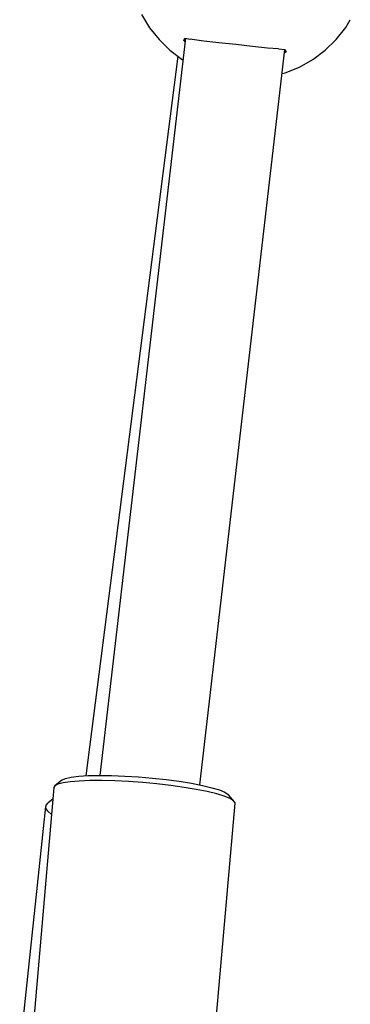
# Model space of a CAD drawing. Units: millimetres. Extents: x 2284 to 2466, y 2364 to 2531.
# Drawn here: x 2377 to 2377, y 2505 to 2506 of the extents above; entities that cross this region are included whole.
import ezdxf

# ---------------------------------------------------------------- set-up
doc = ezdxf.new("R2010")
doc.units = ezdxf.units.MM
doc.layers.add('COTAS', color=7, linetype='Continuous')

msp = doc.modelspace()

# ---------------------------------------------------------------- linework, layer by layer
at = {"layer": 'COTAS', "color": 7}
for p, q in [((2376.9339, 2506.0891), (2376.9465, 2506.0682)), ((2377.2596, 2506.0685), (2377.2668, 2506.0806)), ((2376.9465, 2506.0682), (2376.9616, 2506.0491)), ((2377.2444, 2506.0493), (2377.2596, 2506.0685)), ((2377.0036, 2506.0513), (2376.8672, 2504.8742)), ((2376.9616, 2506.0491), (2376.9791, 2506.0321)), ((2377.0014, 2506.048), (2377.0026, 2506.0514)), ((2377.003, 2506.0462), (2377.0014, 2506.048)), ((2377.0026, 2506.0514), (2377.0119, 2506.05)), ((2377.0147, 2506.0494), (2377.0119, 2506.05)), ((2377.033, 2506.0466), (2377.0147, 2506.0494)), ((2377.0572, 2506.0441), (2377.033, 2506.0466)), ((2377.0842, 2506.0412), (2377.0572, 2506.0441)), ((2377.1109, 2506.038), (2377.0842, 2506.0412)), ((2377.2269, 2506.0321), (2377.2444, 2506.0493)), ((2376.9791, 2506.0321), (2376.9986, 2506.0174)), ((2377.0265, 2504.859), (2377.1626, 2506.0335)), ((2377.1345, 2506.0353), (2377.1109, 2506.038)), ((2377.1524, 2506.0342), (2377.1345, 2506.0353)), ((2377.1524, 2506.0342), (2377.1626, 2506.0335)), ((2377.1645, 2506.0299), (2377.1619, 2506.0275)), ((2377.1626, 2506.0335), (2377.1645, 2506.0299)), ((2377.2072, 2506.0174), (2377.2269, 2506.0321)), ((2376.9916, 2506.0227), (2376.8449, 2504.8737)), ((2376.9986, 2506.0174), (2376.9996, 2506.0168)), ((2377.1859, 2506.0053), (2377.2072, 2506.0174)), ((2377.1581, 2505.9948), (2377.1631, 2505.9961)), ((2377.1631, 2505.9961), (2377.1859, 2506.0053)), ((2376.8063, 2504.8665), (2376.7956, 2504.8577)), ((2376.8085, 2504.8623), (2376.8002, 2504.8601)), ((2376.8063, 2504.8665), (2376.8067, 2504.8668)), ((2376.8067, 2504.8668), (2376.8123, 2504.8693)), ((2376.8199, 2504.864), (2376.8085, 2504.8623)), ((2376.8123, 2504.8693), (2376.8213, 2504.8714)), ((2376.8343, 2504.8652), (2376.8199, 2504.864)), ((2376.8213, 2504.8714), (2376.8336, 2504.8729)), ((2376.8336, 2504.8729), (2376.8487, 2504.8739)), ((2376.8512, 2504.8659), (2376.8343, 2504.8652)), ((2376.8487, 2504.8739), (2376.8663, 2504.8742)), ((2376.8703, 2504.866), (2376.8512, 2504.8659)), ((2376.8663, 2504.8742), (2376.8859, 2504.874)), ((2376.8911, 2504.8654), (2376.8703, 2504.866)), ((2376.8859, 2504.874), (2376.9069, 2504.8732)), ((2376.913, 2504.8644), (2376.8911, 2504.8654)), ((2376.9069, 2504.8732), (2376.9289, 2504.8718)), ((2376.9356, 2504.8627), (2376.913, 2504.8644)), ((2376.9289, 2504.8718), (2376.9511, 2504.8699)), ((2376.9582, 2504.8606), (2376.9356, 2504.8627)), ((2376.9511, 2504.8699), (2376.973, 2504.8675)), ((2376.9804, 2504.858), (2376.9582, 2504.8606)), ((2376.973, 2504.8675), (2376.994, 2504.8647)), ((2376.994, 2504.8647), (2377.0134, 2504.8615)), ((2377.0134, 2504.8615), (2377.0309, 2504.8581)), ((2376.794, 2504.855), (2376.7595, 2504.4603)), ((2376.7953, 2504.8574), (2376.794, 2504.855)), ((2376.8002, 2504.8601), (2376.7953, 2504.8574)), ((2377.0015, 2504.8551), (2376.9804, 2504.858)), ((2377.021, 2504.8518), (2377.0015, 2504.8551)), ((2377.0385, 2504.8483), (2377.021, 2504.8518)), ((2377.0309, 2504.8581), (2377.0459, 2504.8545)), ((2377.0536, 2504.8446), (2377.0385, 2504.8483)), ((2377.0459, 2504.8545), (2377.0579, 2504.8509)), ((2377.0658, 2504.8409), (2377.0536, 2504.8446)), ((2377.0579, 2504.8509), (2377.0667, 2504.8473)), ((2377.0667, 2504.8473), (2377.0721, 2504.8438)), ((2376.7814, 2504.8266), (2376.7847, 2504.8305)), ((2376.7923, 2504.8363), (2376.7847, 2504.8305)), ((2376.7921, 2504.8347), (2376.7919, 2504.8307)), ((2376.7922, 2504.835), (2376.7921, 2504.8347)), ((2377.0484, 2504.4351), (2377.0829, 2504.8297)), ((2377.0749, 2504.8373), (2377.0658, 2504.8409)), ((2377.0721, 2504.8438), (2377.0727, 2504.8432)), ((2377.0817, 2504.8326), (2377.0727, 2504.8432)), ((2377.0806, 2504.8337), (2377.0749, 2504.8373)), ((2377.0829, 2504.8304), (2377.0806, 2504.8337)), ((2377.0829, 2504.8297), (2377.0829, 2504.8304)), ((2376.7807, 2504.8243), (2376.7393, 2504.4354)), ((2376.7809, 2504.8219), (2376.7814, 2504.8266)), ((2376.784, 2504.8168), (2376.7809, 2504.8219)), ((2376.7902, 2504.8117), (2376.784, 2504.8168))]:
    msp.add_line(p, q, dxfattribs=at)

doc.saveas('drawing.dxf')
